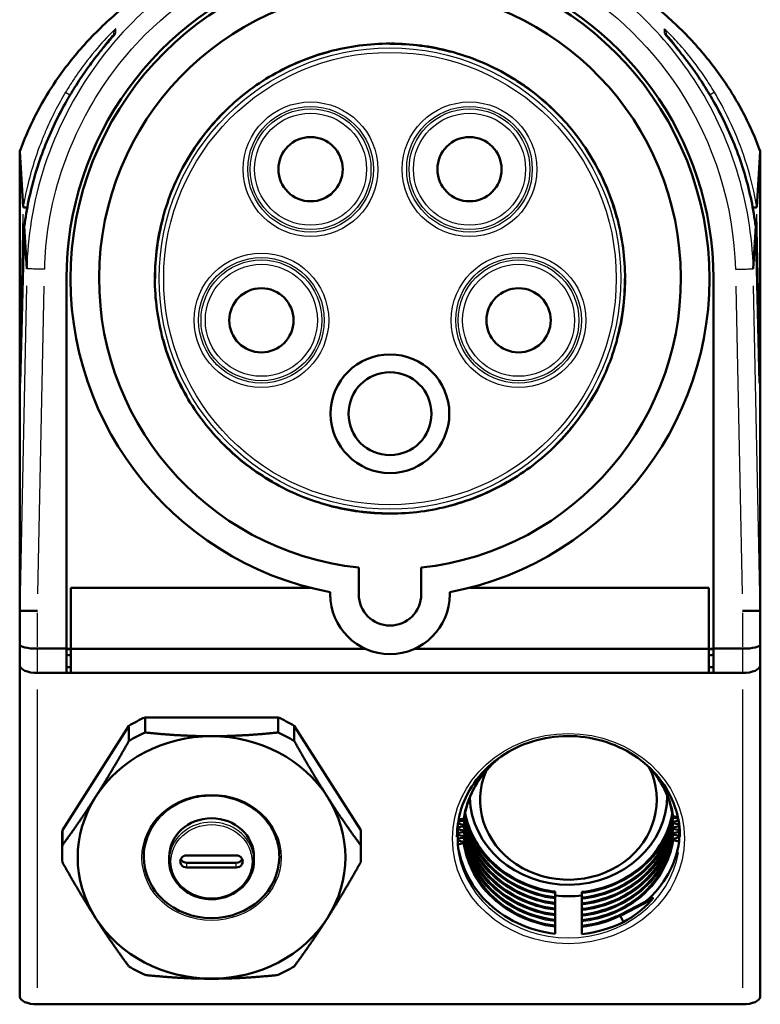
# Model space of a CAD drawing. Units: millimetres. Extents: x 0 to 594, y 0 to 841.
# Drawn here: x 404 to 487, y 108 to 218 of the extents above; entities that cross this region are included whole.
import ezdxf

# ---------------------------------------------------------------- set-up
doc = ezdxf.new("R2010")
doc.units = ezdxf.units.MM
doc.layers.add('Sichtbar (ISO)', color=7, linetype='Continuous', lineweight=50)
doc.layers.add('Sichtbar schmal (ISO)', color=8, linetype='Continuous', lineweight=25, true_color=0x808080)

msp = doc.modelspace()

# ---------------------------------------------------------------- linework, layer by layer
at = {"layer": 'Sichtbar (ISO)'}
for p, q in [((414.48, 216.62), (414.48, 216.52)), ((476.48, 216.52), (476.48, 216.62)), ((445.48, 215.65), (445.48, 215.63)), ((445.57, 215.65), (445.57, 215.63)), ((438.58, 214.71), (438.57, 214.73)), ((438.67, 214.73), (438.66, 214.75)), ((452.21, 214.75), (452.21, 214.78)), ((452.3, 214.73), (452.3, 214.75)), ((432.31, 212.12), (432.32, 212.1)), ((432.39, 212.16), (432.4, 212.15)), ((458.66, 212.12), (458.65, 212.1)), ((458.74, 212.07), (458.72, 212.05)), ((426.8, 207.85), (426.78, 207.87)), ((426.86, 207.92), (426.85, 207.93)), ((464.03, 207.98), (464.05, 208)), ((464.1, 207.92), (464.11, 207.93)), ((404.37, 197.3), (403.99, 203.55)), ((486.97, 203.55), (486.6, 197.3)), ((403.98, 152.05), (403.98, 202.93)), ((422.66, 202.47), (422.68, 202.46)), ((422.71, 202.55), (422.73, 202.54)), ((468.3, 202.47), (468.28, 202.46)), ((468.35, 202.39), (468.33, 202.38)), ((486.98, 202.93), (486.98, 152.05)), ((420.03, 196.02), (420.01, 196.03)), ((420.05, 196.11), (420.03, 196.12)), ((470.89, 196.2), (470.91, 196.21)), ((470.91, 196.11), (470.93, 196.12)), ((404.49, 195.14), (404.05, 177.58)), ((404.78, 190.39), (404.49, 195.14)), ((486.47, 195.14), (486.19, 190.39)), ((486.91, 177.58), (486.47, 195.14)), ((409.23, 147.81), (409.23, 189.3)), ((419.13, 189.39), (419.15, 189.39)), ((419.13, 189.3), (419.15, 189.3)), ((471.83, 189.3), (471.81, 189.3)), ((471.83, 189.21), (471.81, 189.21)), ((481.73, 189.3), (481.73, 147.81)), ((420.05, 182.49), (420.03, 182.48)), ((420.07, 182.4), (420.05, 182.39)), ((470.91, 182.49), (470.93, 182.48)), ((470.94, 182.57), (470.96, 182.57)), ((422.62, 176.2), (422.63, 176.21)), ((422.66, 176.12), (422.68, 176.14)), ((468.25, 176.04), (468.24, 176.06)), ((468.3, 176.12), (468.28, 176.14)), ((426.86, 170.68), (426.85, 170.67)), ((426.93, 170.62), (426.91, 170.6)), ((464.1, 170.68), (464.11, 170.67)), ((464.16, 170.75), (464.18, 170.73)), ((432.23, 166.53), (432.24, 166.54)), ((432.31, 166.48), (432.32, 166.5)), ((458.58, 166.43), (458.57, 166.45)), ((458.66, 166.48), (458.65, 166.5)), ((438.67, 163.87), (438.66, 163.85)), ((438.76, 163.84), (438.75, 163.82)), ((452.3, 163.87), (452.3, 163.85)), ((452.38, 163.89), (452.39, 163.87)), ((445.39, 162.95), (445.39, 162.97)), ((445.48, 162.95), (445.48, 162.97)), ((441.98, 153.9), (441.98, 156.89)), ((448.98, 156.89), (448.98, 153.9)), ((409.73, 154.63), (409.73, 147.8)), ((409.73, 154.63), (436.55, 154.63)), ((454.41, 154.63), (481.23, 154.63)), ((481.23, 147.8), (481.23, 154.63)), ((438.78, 154.13), (438.78, 153.9)), ((452.18, 153.9), (452.18, 154.13)), ((403.98, 152.05), (403.98, 148.25)), ((403.98, 152.05), (405.98, 152.03)), ((486.98, 152.05), (484.98, 152.03)), ((486.98, 148.25), (486.98, 152.05)), ((403.98, 148.25), (403.98, 145.93)), ((486.98, 145.93), (486.98, 148.25)), ((405.98, 147.81), (409.23, 147.81)), ((409.23, 145.09), (409.23, 147.81)), ((409.73, 147.8), (409.23, 147.8)), ((409.73, 147.8), (409.73, 145.08)), ((409.73, 147.8), (442.71, 147.8)), ((448.25, 147.8), (481.23, 147.8)), ((481.23, 147.8), (481.73, 147.8)), ((481.23, 145.08), (481.23, 147.8)), ((481.73, 147.81), (484.98, 147.81)), ((481.73, 147.81), (481.73, 145.09)), ((403.98, 145.93), (403.98, 108.78)), ((486.98, 108.78), (486.98, 145.93)), ((405.98, 145.09), (484.98, 145.09)), ((409.23, 145.09), (405.98, 145.09)), ((409.73, 145.08), (481.23, 145.08)), ((484.98, 145.09), (481.73, 145.09)), ((416.22, 139.16), (408.76, 127.46)), ((416.22, 139.16), (416.22, 137.47)), ((418.03, 140.1), (418.03, 138.41)), ((432.94, 140.1), (418.03, 140.1)), ((432.94, 140.1), (432.94, 138.41)), ((442.2, 127.46), (434.74, 139.16)), ((434.74, 139.16), (434.74, 137.47)), ((453.07, 127.75), (453.07, 128.07)), ((408.76, 127.46), (408.76, 125.77)), ((442.2, 127.46), (442.2, 125.77)), ((453.07, 127.12), (453.07, 127.58)), ((477.89, 127.46), (477.89, 127.92)), ((477.89, 126.83), (477.89, 127.29)), ((408.73, 126.51), (408.73, 124.82)), ((442.23, 126.51), (442.23, 124.82)), ((453.07, 126.49), (453.07, 126.94)), ((453.07, 125.85), (453.07, 126.31)), ((477.89, 126.19), (477.89, 126.65)), ((420.73, 124.48), (420.73, 124.04)), ((422.73, 124.63), (428.23, 124.63)), ((422.73, 123.8), (428.23, 123.8)), ((430.23, 124.48), (430.23, 124.04)), ((428.23, 123.27), (422.73, 123.27)), ((463.98, 120.37), (463.98, 120.56)), ((463.98, 119.92), (463.98, 120.37)), ((466.98, 120.53), (466.98, 120.35)), ((466.98, 120.35), (466.98, 119.9)), ((463.98, 119.74), (463.98, 119.92)), ((463.98, 119.29), (463.98, 119.74)), ((463.98, 119.1), (463.98, 119.29)), ((466.98, 119.9), (466.98, 119.71)), ((466.98, 119.71), (466.98, 119.26)), ((466.98, 119.26), (466.98, 119.08)), ((471.28, 117.98), (474.93, 119.85)), ((463.98, 118.65), (463.98, 119.1)), ((463.98, 118.47), (463.98, 118.65)), ((463.98, 118.02), (463.98, 118.47)), ((466.98, 119.08), (466.98, 118.63)), ((466.98, 118.63), (466.98, 118.45)), ((466.98, 118.45), (466.98, 117.99)), ((463.98, 117.84), (463.98, 118.02)), ((463.98, 117.39), (463.98, 117.84)), ((463.98, 117.2), (463.98, 117.39)), ((463.98, 116.75), (463.98, 117.2)), ((466.98, 117.99), (466.98, 117.81)), ((466.98, 117.81), (466.98, 117.36)), ((466.98, 117.36), (466.98, 117.18)), ((466.98, 117.18), (466.98, 116.73)), ((471.32, 117.81), (471.64, 117.15)), ((463.98, 116.57), (463.98, 116.75)), ((463.98, 115.83), (463.98, 116.57)), ((466.98, 116.73), (466.98, 116.54)), ((466.98, 116.54), (466.98, 115.81)), ((484.98, 107.93), (405.98, 107.93))]:
    msp.add_line(p, q, dxfattribs=at)
for centre, radius in [((436.58, 201.56), 3.6), ((454.39, 201.56), 3.6), ((431.07, 184.62), 3.6), ((459.89, 184.62), 3.6), ((445.48, 174.15), 6.65), ((445.48, 174.15), 4.65)]:
    msp.add_circle(centre, radius, dxfattribs=at)
for centre, radius, start, end in [((445.48, 189.3), 35.8, 280.7866, 259.2134), ((445.48, 189.3), 36.25, 108.08, 180), ((445.48, 189.3), 36.25, 0, 71.92), ((445.48, 189.3), 32.6, 276.1633, 263.8367), ((445.48, 189.3), 26.35, 90, 105), ((445.48, 189.3), 26.33, 75, 90), ((445.48, 189.3), 26.35, 75.2, 89.8), ((445.48, 189.3), 26.33, 105, 120), ((445.48, 189.3), 26.35, 105.2, 119.8), ((445.48, 189.3), 26.35, 60, 75), ((445.48, 189.3), 26.35, 120, 135), ((445.48, 189.3), 26.33, 45, 60), ((445.48, 189.3), 26.35, 45.2, 59.8), ((445.48, 189.3), 26.33, 135, 150), ((445.48, 189.3), 26.35, 135.2, 149.8), ((445.48, 189.3), 26.35, 30, 45), ((445.48, 189.3), 26.35, 150, 165), ((445.48, 189.3), 26.33, 15, 30), ((445.48, 189.3), 26.35, 15.2, 29.8), ((445.48, 189.3), 26.35, 165.2, 179.8), ((445.48, 189.3), 26.33, 165, 180), ((445.48, 189.3), 26.35, 0, 15), ((445.48, 189.3), 26.35, 180, 195), ((445.48, 189.3), 26.33, 345, 0), ((445.48, 189.3), 26.35, 345.2, 359.8), ((445.48, 189.3), 26.33, 195, 210), ((445.48, 189.3), 26.35, 195.2, 209.8), ((445.48, 189.3), 26.35, 330, 345), ((445.48, 189.3), 26.35, 210, 225), ((445.48, 189.3), 26.33, 315, 330), ((445.48, 189.3), 26.35, 315.2, 329.8), ((445.48, 189.3), 26.33, 225, 240), ((445.48, 189.3), 26.35, 225.2, 239.8), ((445.48, 189.3), 26.35, 300, 315), ((445.48, 189.3), 26.35, 240, 255), ((445.48, 189.3), 26.33, 285, 300), ((445.48, 189.3), 26.35, 285.2, 299.8), ((445.48, 189.3), 26.33, 255, 270), ((445.48, 189.3), 26.35, 255.2, 269.8), ((445.48, 189.3), 26.35, 270, 285), ((445.48, 153.9), 6.7, 180, 0), ((445.48, 153.9), 3.5, 180, 0)]:
    msp.add_arc(centre, radius, start, end, dxfattribs=at)
for centre, major_axis, ratio, start_param, end_param in [((405.98, 282.22), (-2, -79.29), 0.000269, 6.157579, 6.272532), ((484.98, 282.22), (2, -79.29), 0.000269, 0.010653, 0.125606), ((405.05, 182.04), (-1, 0.01), 0.63707, 5.793017, 6.266927), ((485.91, 182.04), (1, 0.01), 0.63707, 0.016258, 0.490168), ((405.05, 177.55), (-0.02, -1.33), 0.752458, 4.695632, 4.706289), ((485.91, 177.55), (-0.02, 1.33), 0.752458, 4.718489, 4.729146), ((405.98, 248.58), (-2, -96.53), 0.0002, 6.273528, 6.283187), ((484.98, 248.58), (2, -96.53), 0.0002, 6.283183, 6.292842), ((405.98, 148.25), (-2, 0), 0.221695, 0, 1.570796), ((484.98, 148.25), (2, 0), 0.221695, 4.712389, 6.283185), ((409.98, 148.98), (-4.5, 0), 0.422618, 1.403348, 1.515212), ((480.98, 148.98), (-4.5, 0), 0.422618, 1.626381, 1.738244), ((405.98, 145.93), (-2, 0), 0.422618, 0, 1.570796), ((405.98, 145.93), (-2, 0), 0.422618, 0, 1.570796), ((409.98, 147.62), (-4.5, 0), 0.422618, 1.403348, 1.515212), ((480.98, 147.62), (-4.5, 0), 0.422618, 1.626381, 1.738244), ((484.98, 145.93), (2, 0), 0.422618, 4.712389, 6.283185), ((484.98, 145.93), (2, 0), 0.422618, 4.712389, 6.283185), ((425.48, 126.51), (-16.75, 0), 0.906308, 5.173582, 5.298394), ((425.48, 126.51), (-16.75, 0), 0.906308, 4.126384, 4.251196), ((425.48, 124.82), (16.75, 0), 0.906308, 2.031989, 2.156801), ((425.48, 124.82), (16.75, 0), 0.906308, 0.984791, 1.109604), ((425.48, 124.4), (-15, 0), 0.906308, 4.712389, 5.759587), ((425.48, 124.4), (-15, 0), 0.906308, 3.665191, 4.712389), ((465.48, 130.87), (9.9, 0), 0.906308, 2.771593, 6.697542), ((425.48, 124.4), (-15, 0), 0.906308, 5.759587, 6.806784), ((425.48, 124.4), (15, 0), 0.906308, 5.759587, 6.806784), ((465.48, 131.37), (11.07, 0), 0.906308, 3.168333, 6.280122), ((425.48, 124.48), (-4.75, 0), 0.906308, 3.141593, 6.283185), ((425.48, 126.51), (-16.75, 0), 0.906308, 6.220779, 6.283185), ((425.48, 126.51), (16.75, 0), 0.906308, 0, 0.062406), ((425.48, 124.82), (-16.75, 0), 0.906308, 6.220779, 6.345591), ((425.48, 124.82), (16.75, 0), 0.906308, 6.220779, 6.345591), ((425.48, 124.48), (7.6, 0), 0.906308, 3.141593, 6.283185), ((422.73, 123.95), (-0.75, 0), 0.906308, 4.712389, 7.853982), ((422.73, 124.48), (0.75, 0), 0.906308, 3.540693, 4.712389), ((428.23, 123.95), (0.75, 0), 0.906308, 4.712389, 7.853982), ((428.23, 124.48), (0.75, 0), 0.906308, 4.712389, 5.884085), ((465.48, 131.37), (-12.5, 0), 0.906308, 1.450506, 1.691086), ((465.48, 130.06), (5.14, -13.36), 0.85257, 0.090756, 0.411361), ((425.48, 124.4), (15, 0), 0.906308, 3.665191, 4.712389), ((425.48, 124.4), (15, 0), 0.906308, 4.712389, 5.759587), ((471.37, 117.81), (-0.091, 0.178), 0.208107, 0, 0.385542), ((471.37, 117.81), (-0.091, 0.178), 0.208107, 0.385542, 1.43274), ((425.48, 124.82), (-16.75, 0), 0.906308, 0.984791, 1.109604), ((425.48, 124.82), (-16.75, 0), 0.906308, 2.031989, 2.156801), ((405.98, 108.78), (-2, 0), 0.422618, 0, 1.570796), ((484.98, 108.78), (2, 0), 0.422618, 4.712389, 6.283185)]:
    msp.add_ellipse(centre, major_axis=major_axis, ratio=ratio, start_param=start_param, end_param=end_param, dxfattribs=at)
for points, knots in [([(404, 203.57), (404.57, 205.14), (405.25, 206.68), (406.85, 209.67), (407.77, 211.12), (409.8, 213.89), (410.91, 215.21), (413.32, 217.72), (414.62, 218.9), (417.39, 221.12), (418.85, 222.15), (420.38, 223.09)], [-10.44376, -10.44376, -10.44376, -10.44376, -9.908989, -9.908989, -9.374217, -9.374217, -8.839445, -8.839445, -8.304673, -8.304673, -7.769902, -7.769902, -7.769902, -7.769902]), ([(470.58, 223.09), (472.12, 222.15), (473.58, 221.11), (476.36, 218.89), (477.66, 217.71), (480.06, 215.2), (481.17, 213.88), (483.2, 211.11), (484.11, 209.66), (485.71, 206.68), (486.4, 205.14), (486.96, 203.57)], [-2.668897, -2.668897, -2.668897, -2.668897, -2.134636, -2.134636, -1.600375, -1.600375, -1.066114, -1.066114, -0.531853, -0.531853, 0.002407, 0.002407, 0.002407, 0.002407]), ([(414.65, 216.72), (414.65, 216.72), (414.65, 216.72), (414.65, 216.72), (414.63, 216.7), (414.56, 216.61), (414.49, 216.53), (414.29, 216.29), (414.15, 216.13), (413.81, 215.73), (413.61, 215.49), (413.14, 214.92), (412.87, 214.58), (412.2, 213.72), (411.81, 213.2), (410.99, 212.03), (410.55, 211.37), (409.77, 210.13), (409.43, 209.56), (409.11, 208.98)], [0.060061, 0.060061, 0.060061, 0.060061, 0.064198, 0.064198, 0.111254, 0.111254, 0.195241, 0.195241, 0.292018, 0.292018, 0.398582, 0.398582, 0.531093, 0.531093, 0.719425, 0.719425, 0.951393, 0.951393, 1.159839, 1.159839, 1.159839, 1.159839]), ([(481.85, 208.98), (481.49, 209.62), (481.1, 210.27), (480.28, 211.58), (479.84, 212.23), (479.15, 213.19), (478.91, 213.51), (478.45, 214.12), (478.22, 214.41), (477.67, 215.1), (477.35, 215.5), (476.88, 216.05), (476.72, 216.24), (476.48, 216.52), (476.39, 216.62), (476.33, 216.7), (476.31, 216.72), (476.31, 216.72), (476.31, 216.72), (476.31, 216.72)], [0, 0, 0, 0, 0.231979, 0.231979, 0.463958, 0.463958, 0.579948, 0.579948, 0.687335, 0.687335, 0.848377, 0.848377, 0.957992, 0.957992, 1.055154, 1.055154, 1.095613, 1.095613, 1.099565, 1.099565, 1.099565, 1.099565]), ([(409.11, 208.98), (408.63, 208.12), (408.18, 207.25), (407.35, 205.47), (406.97, 204.56), (406.27, 202.73), (405.96, 201.8), (405.42, 199.92), (405.18, 198.98), (404.78, 197.07), (404.62, 196.12), (404.5, 195.16)], [0, 0, 0, 0, 0.310308, 0.310308, 0.620616, 0.620616, 0.930925, 0.930925, 1.241233, 1.241233, 1.551541, 1.551541, 1.551541, 1.551541]), ([(486.47, 195.16), (486.34, 196.12), (486.18, 197.07), (485.78, 198.98), (485.55, 199.92), (485, 201.8), (484.69, 202.73), (484, 204.56), (483.61, 205.47), (482.78, 207.25), (482.33, 208.12), (481.85, 208.98)], [0.000496, 0.000496, 0.000496, 0.000496, 0.310804, 0.310804, 0.621113, 0.621113, 0.931421, 0.931421, 1.241729, 1.241729, 1.552037, 1.552037, 1.552037, 1.552037]), ([(404.83, 197.25), (404.77, 197.26), (404.72, 197.26), (404.58, 197.27), (404.5, 197.28), (404.4, 197.29), (404.37, 197.29), (404.37, 197.29)], [-0.0979021, -0.0979021, -0.0979021, -0.0979021, -0.07799673, -0.07799673, -0.03896882, -0.03896882, 0, 0, 0, 0]), ([(486.6, 197.29), (486.59, 197.29), (486.56, 197.29), (486.46, 197.28), (486.38, 197.27), (486.24, 197.26), (486.19, 197.26), (486.14, 197.25)], [-0.15459578, -0.15459578, -0.15459578, -0.15459578, -0.11562259, -0.11562259, -0.0765903, -0.0765903, -0.0566827, -0.0566827, -0.0566827, -0.0566827]), ([(452.98, 126.72), (452.98, 127.93), (453.2, 129.14), (454.04, 131.43), (454.67, 132.52), (456.28, 134.45), (457.25, 135.3), (459.44, 136.67), (460.66, 137.2), (463.21, 137.88), (464.55, 138.04), (467.2, 137.96), (468.53, 137.73), (471.02, 136.9), (472.2, 136.31), (474.28, 134.82), (475.19, 133.92), (476.66, 131.92), (477.21, 130.81), (477.84, 128.69), (477.98, 127.71), (477.98, 126.72)], [0, 0, 0, 0, 0.322864, 0.322864, 0.644903, 0.644903, 0.965238, 0.965238, 1.284139, 1.284139, 1.602263, 1.602263, 1.920184, 1.920184, 2.238411, 2.238411, 2.55754, 2.55754, 2.878203, 2.878203, 3.141593, 3.141593, 3.141593, 3.141593]), ([(458.06, 135.8), (457.79, 135.59), (457.52, 135.38), (456.38, 134.35), (455.61, 133.41), (454.46, 131.39), (454.06, 130.28), (453.85, 129.04), (453.83, 128.93), (453.81, 128.82)], [0.6501264, 0.6501264, 0.6501264, 0.6501264, 0.7555246, 0.7555246, 1.1303617, 1.1303617, 1.5056855, 1.5056855, 1.5421382, 1.5421382, 1.5421382, 1.5421382]), ([(477.15, 129.11), (476.99, 130.24), (476.61, 131.37), (475.63, 133.16), (475.11, 133.88), (474.49, 134.54)], [0, 0, 0, 0, 0.3831569, 0.3831569, 0.6690173, 0.6690173, 0.6690173, 0.6690173]), ([(417.88, 124.48), (417.88, 125.22), (418.01, 125.95), (418.53, 127.35), (418.91, 128), (419.88, 129.18), (420.47, 129.7), (421.8, 130.54), (422.54, 130.86), (424.09, 131.27), (424.91, 131.37), (426.52, 131.32), (427.33, 131.18), (428.85, 130.68), (429.56, 130.32), (430.83, 129.41), (431.39, 128.87), (432.28, 127.64), (432.61, 126.97), (432.99, 125.68), (433.08, 125.08), (433.08, 124.48)], [3.141593, 3.141593, 3.141593, 3.141593, 3.463459, 3.463459, 3.784794, 3.784794, 4.105021, 4.105021, 4.424307, 4.424307, 4.743077, 4.743077, 5.061711, 5.061711, 5.380548, 5.380548, 5.69998, 5.69998, 6.02042, 6.02042, 6.283185, 6.283185, 6.283185, 6.283185]), ([(453.9, 129.36), (454.1, 128.38), (454.44, 127.43), (455.46, 125.52), (456.2, 124.56), (457.95, 122.92), (458.98, 122.22), (461.2, 121.16), (462.42, 120.79), (463.76, 120.58), (463.87, 120.57), (463.98, 120.56)], [0.059146, 0.059146, 0.059146, 0.059146, 0.382864, 0.382864, 0.758596, 0.758596, 1.133966, 1.133966, 1.508815, 1.508815, 1.542099, 1.542099, 1.542099, 1.542099]), ([(466.98, 120.53), (468.24, 120.67), (469.49, 120.99), (471.75, 121.97), (472.8, 122.62), (474.59, 124.18), (475.35, 125.1), (476.5, 127.08), (476.9, 128.17), (477.1, 129.3), (477.11, 129.33), (477.11, 129.35)], [0, 0, 0, 0, 0.381193, 0.381193, 0.755564, 0.755564, 1.130475, 1.130475, 1.505948, 1.505948, 1.514947, 1.514947, 1.514947, 1.514947]), ([(453.09, 128.21), (453.19, 128.18), (453.29, 128.16), (453.5, 128.11), (453.61, 128.08), (453.71, 128.06)], [-0.07187823, -0.07187823, -0.07187823, -0.07187823, -0.0370242, -0.0370242, 0, 0, 0, 0]), ([(453.71, 128.54), (453.61, 128.52), (453.5, 128.49), (453.3, 128.44), (453.21, 128.42), (453.12, 128.4)], [-0.07388086, -0.07388086, -0.07388086, -0.07388086, -0.03693608, -0.03693608, -0.00564557, -0.00564557, -0.00564557, -0.00564557]), ([(453.16, 128.62), (453.24, 128.64), (453.31, 128.66), (453.5, 128.7), (453.61, 128.73), (453.71, 128.75)], [-0.06392548, -0.06392548, -0.06392548, -0.06392548, -0.03702411, -0.03702411, 0, 0, 0, 0]), ([(453.71, 128.75), (453.73, 128.76), (453.74, 128.76), (453.77, 128.77), (453.78, 128.78), (453.8, 128.79), (453.81, 128.81), (453.81, 128.82), (453.81, 128.82), (453.81, 128.82)], [-0.04211112, -0.04211112, -0.04211112, -0.04211112, -0.03663126, -0.03663126, -0.03116251, -0.03116251, -0.02339282, -0.02339282, -0.02222961, -0.02222961, -0.02222961, -0.02222961]), ([(453.71, 128.69), (453.73, 128.69), (453.74, 128.68), (453.77, 128.67), (453.78, 128.66), (453.8, 128.65), (453.81, 128.64), (453.82, 128.62), (453.81, 128.6), (453.8, 128.58), (453.79, 128.57), (453.76, 128.56), (453.74, 128.55), (453.71, 128.54)], [-0.04211112, -0.04211112, -0.04211112, -0.04211112, -0.03663126, -0.03663126, -0.03116251, -0.03116251, -0.02339281, -0.02339281, -0.0156423, -0.0156423, -0.00785599, -0.00785599, 0, 0, 0, 0]), ([(453.81, 128.62), (453.98, 127.47), (454.35, 126.32), (455.46, 124.25), (456.2, 123.29), (457.95, 121.65), (458.98, 120.95), (461.2, 119.89), (462.42, 119.52), (463.76, 119.32), (463.87, 119.3), (463.98, 119.29)], [0, 0, 0, 0, 0.382864, 0.382864, 0.758596, 0.758596, 1.133966, 1.133966, 1.508815, 1.508815, 1.542099, 1.542099, 1.542099, 1.542099]), ([(453.85, 129.04), (454.02, 127.96), (454.39, 126.89), (455.46, 124.88), (456.2, 123.92), (457.95, 122.28), (458.98, 121.58), (461.2, 120.53), (462.42, 120.15), (463.76, 119.95), (463.87, 119.94), (463.98, 119.92)], [0.024042, 0.024042, 0.024042, 0.024042, 0.382864, 0.382864, 0.758596, 0.758596, 1.133966, 1.133966, 1.508815, 1.508815, 1.542099, 1.542099, 1.542099, 1.542099]), ([(466.98, 119.9), (468.24, 120.03), (469.49, 120.36), (471.75, 121.33), (472.8, 121.99), (474.59, 123.54), (475.35, 124.46), (476.5, 126.45), (476.9, 127.54), (477.12, 128.75), (477.13, 128.86), (477.15, 128.96)], [0, 0, 0, 0, 0.381193, 0.381193, 0.755564, 0.755564, 1.130475, 1.130475, 1.505948, 1.505948, 1.542455, 1.542455, 1.542455, 1.542455]), ([(466.98, 119.26), (468.24, 119.4), (469.49, 119.73), (471.75, 120.7), (472.8, 121.36), (474.59, 122.91), (475.35, 123.83), (476.5, 125.81), (476.9, 126.9), (477.12, 128.12), (477.13, 128.22), (477.15, 128.33)], [0, 0, 0, 0, 0.381193, 0.381193, 0.755564, 0.755564, 1.130475, 1.130475, 1.505948, 1.505948, 1.542455, 1.542455, 1.542455, 1.542455]), ([(477.15, 129.11), (477.15, 129.11), (477.15, 129.1), (477.16, 129.08), (477.17, 129.07), (477.21, 129.06), (477.23, 129.05), (477.25, 129.04)], [-0.01984368, -0.01984368, -0.01984368, -0.01984368, -0.0156423, -0.0156423, -0.00785599, -0.00785599, 0, 0, 0, 0]), ([(477.25, 128.89), (477.23, 128.89), (477.22, 128.89), (477.19, 128.91), (477.18, 128.91), (477.16, 128.93), (477.15, 128.94), (477.15, 128.96), (477.15, 128.97), (477.16, 128.99), (477.17, 129), (477.21, 129.02), (477.23, 129.03), (477.25, 129.03)], [-0.04211112, -0.04211112, -0.04211112, -0.04211112, -0.03663126, -0.03663126, -0.03116251, -0.03116251, -0.02339281, -0.02339281, -0.0156423, -0.0156423, -0.00785599, -0.00785599, 0, 0, 0, 0]), ([(477.25, 128.25), (477.23, 128.26), (477.22, 128.26), (477.19, 128.27), (477.18, 128.28), (477.16, 128.29), (477.15, 128.3), (477.15, 128.33), (477.15, 128.34), (477.16, 128.36), (477.17, 128.37), (477.21, 128.39), (477.23, 128.39), (477.25, 128.4)], [-0.04211112, -0.04211112, -0.04211112, -0.04211112, -0.03663126, -0.03663126, -0.03116251, -0.03116251, -0.02339281, -0.02339281, -0.0156423, -0.0156423, -0.00785599, -0.00785599, 0, 0, 0, 0]), ([(477.25, 129.04), (477.36, 129.02), (477.46, 128.99), (477.63, 128.95), (477.68, 128.94), (477.74, 128.93)], [-0.07388086, -0.07388086, -0.07388086, -0.07388086, -0.03693608, -0.03693608, -0.01734787, -0.01734787, -0.01734787, -0.01734787]), ([(477.78, 128.76), (477.71, 128.77), (477.64, 128.79), (477.46, 128.83), (477.36, 128.86), (477.25, 128.89)], [-0.0607461, -0.0607461, -0.0607461, -0.0607461, -0.0370242, -0.0370242, 0, 0, 0, 0]), ([(477.25, 128.4), (477.36, 128.42), (477.46, 128.45), (477.65, 128.5), (477.74, 128.52), (477.82, 128.54)], [-0.07388086, -0.07388086, -0.07388086, -0.07388086, -0.03693608, -0.03693608, -0.00835028, -0.00835028, -0.00835028, -0.00835028]), ([(477.89, 128.1), (477.78, 128.12), (477.68, 128.15), (477.46, 128.2), (477.36, 128.23), (477.25, 128.25)], [-0.07368886, -0.07368886, -0.07368886, -0.07368886, -0.0370242, -0.0370242, 0, 0, 0, 0]), ([(453.71, 127.91), (453.61, 127.88), (453.5, 127.86), (453.29, 127.81), (453.18, 127.78), (453.07, 127.75)], [-0.07388086, -0.07388086, -0.07388086, -0.07388086, -0.03693608, -0.03693608, 0, 0, 0, 0]), ([(453.07, 127.58), (453.18, 127.55), (453.29, 127.53), (453.5, 127.47), (453.61, 127.45), (453.71, 127.42)], [-0.07403585, -0.07403585, -0.07403585, -0.07403585, -0.0370242, -0.0370242, 0, 0, 0, 0]), ([(453.71, 127.28), (453.61, 127.25), (453.5, 127.22), (453.29, 127.17), (453.18, 127.15), (453.07, 127.12)], [-0.07388086, -0.07388086, -0.07388086, -0.07388086, -0.03693608, -0.03693608, 0, 0, 0, 0]), ([(453.71, 128.06), (453.73, 128.05), (453.74, 128.05), (453.77, 128.04), (453.78, 128.03), (453.8, 128.01), (453.81, 128), (453.82, 127.98), (453.81, 127.97), (453.8, 127.95), (453.79, 127.94), (453.76, 127.92), (453.74, 127.92), (453.71, 127.91)], [-0.04211112, -0.04211112, -0.04211112, -0.04211112, -0.03663126, -0.03663126, -0.03116251, -0.03116251, -0.02339281, -0.02339281, -0.0156423, -0.0156423, -0.00785599, -0.00785599, 0, 0, 0, 0]), ([(453.71, 127.42), (453.73, 127.42), (453.74, 127.41), (453.77, 127.4), (453.78, 127.4), (453.8, 127.38), (453.81, 127.37), (453.82, 127.35), (453.81, 127.34), (453.8, 127.32), (453.79, 127.31), (453.76, 127.29), (453.74, 127.28), (453.71, 127.28)], [-0.04211112, -0.04211112, -0.04211112, -0.04211112, -0.03663126, -0.03663126, -0.03116251, -0.03116251, -0.02339281, -0.02339281, -0.0156423, -0.0156423, -0.00785599, -0.00785599, 0, 0, 0, 0]), ([(453.81, 127.99), (453.98, 126.83), (454.35, 125.69), (455.46, 123.61), (456.2, 122.66), (457.95, 121.02), (458.98, 120.32), (461.2, 119.26), (462.42, 118.89), (463.76, 118.68), (463.87, 118.67), (463.98, 118.65)], [0, 0, 0, 0, 0.382864, 0.382864, 0.758596, 0.758596, 1.133966, 1.133966, 1.508815, 1.508815, 1.542099, 1.542099, 1.542099, 1.542099]), ([(453.81, 127.35), (453.98, 126.2), (454.35, 125.06), (455.46, 122.98), (456.2, 122.02), (457.95, 120.38), (458.98, 119.68), (461.2, 118.62), (462.42, 118.25), (463.76, 118.05), (463.87, 118.03), (463.98, 118.02)], [0, 0, 0, 0, 0.382864, 0.382864, 0.758596, 0.758596, 1.133966, 1.133966, 1.508815, 1.508815, 1.542099, 1.542099, 1.542099, 1.542099]), ([(466.98, 118.63), (468.24, 118.76), (469.49, 119.09), (471.75, 120.07), (472.8, 120.72), (474.59, 122.28), (475.35, 123.2), (476.5, 125.18), (476.9, 126.27), (477.12, 127.48), (477.13, 127.59), (477.15, 127.7)], [0, 0, 0, 0, 0.381193, 0.381193, 0.755564, 0.755564, 1.130475, 1.130475, 1.505948, 1.505948, 1.542455, 1.542455, 1.542455, 1.542455]), ([(466.98, 117.99), (468.24, 118.13), (469.49, 118.46), (471.75, 119.43), (472.8, 120.09), (474.59, 121.64), (475.35, 122.56), (476.5, 124.55), (476.9, 125.63), (477.12, 126.85), (477.13, 126.95), (477.15, 127.06)], [0, 0, 0, 0, 0.381193, 0.381193, 0.755564, 0.755564, 1.130475, 1.130475, 1.505948, 1.505948, 1.542455, 1.542455, 1.542455, 1.542455]), ([(477.25, 127.62), (477.23, 127.62), (477.22, 127.63), (477.19, 127.64), (477.18, 127.64), (477.16, 127.66), (477.15, 127.67), (477.15, 127.69), (477.15, 127.7), (477.16, 127.72), (477.17, 127.73), (477.21, 127.75), (477.23, 127.76), (477.25, 127.76)], [-0.04211112, -0.04211112, -0.04211112, -0.04211112, -0.03663126, -0.03663126, -0.03116251, -0.03116251, -0.02339281, -0.02339281, -0.0156423, -0.0156423, -0.00785599, -0.00785599, 0, 0, 0, 0]), ([(477.25, 126.98), (477.23, 126.99), (477.22, 126.99), (477.19, 127), (477.18, 127.01), (477.16, 127.03), (477.15, 127.04), (477.15, 127.06), (477.15, 127.07), (477.16, 127.09), (477.17, 127.1), (477.21, 127.12), (477.23, 127.13), (477.25, 127.13)], [-0.04211112, -0.04211112, -0.04211112, -0.04211112, -0.03663126, -0.03663126, -0.03116251, -0.03116251, -0.02339281, -0.02339281, -0.0156423, -0.0156423, -0.00785599, -0.00785599, 0, 0, 0, 0]), ([(477.25, 127.76), (477.36, 127.79), (477.46, 127.82), (477.68, 127.87), (477.78, 127.89), (477.89, 127.92)], [-0.07388086, -0.07388086, -0.07388086, -0.07388086, -0.03693608, -0.03693608, 0, 0, 0, 0]), ([(477.89, 127.46), (477.78, 127.49), (477.68, 127.51), (477.46, 127.57), (477.36, 127.59), (477.25, 127.62)], [-0.07403585, -0.07403585, -0.07403585, -0.07403585, -0.0370242, -0.0370242, 0, 0, 0, 0]), ([(477.25, 127.13), (477.36, 127.16), (477.46, 127.18), (477.68, 127.23), (477.78, 127.26), (477.89, 127.29)], [-0.07388086, -0.07388086, -0.07388086, -0.07388086, -0.03693608, -0.03693608, 0, 0, 0, 0]), ([(477.89, 126.83), (477.78, 126.85), (477.68, 126.88), (477.46, 126.93), (477.36, 126.96), (477.25, 126.98)], [-0.07403585, -0.07403585, -0.07403585, -0.07403585, -0.0370242, -0.0370242, 0, 0, 0, 0]), ([(453.07, 126.94), (453.18, 126.92), (453.29, 126.89), (453.5, 126.84), (453.61, 126.81), (453.71, 126.79)], [-0.07403585, -0.07403585, -0.07403585, -0.07403585, -0.0370242, -0.0370242, 0, 0, 0, 0]), ([(453.71, 126.64), (453.61, 126.62), (453.5, 126.59), (453.29, 126.54), (453.18, 126.51), (453.07, 126.49)], [-0.07388086, -0.07388086, -0.07388086, -0.07388086, -0.03693608, -0.03693608, 0, 0, 0, 0]), ([(453.07, 126.31), (453.18, 126.28), (453.29, 126.26), (453.5, 126.21), (453.61, 126.18), (453.71, 126.15)], [-0.07403585, -0.07403585, -0.07403585, -0.07403585, -0.03702411, -0.03702411, 0, 0, 0, 0]), ([(453.71, 126.01), (453.61, 125.98), (453.5, 125.96), (453.29, 125.9), (453.18, 125.88), (453.07, 125.85)], [-0.07388086, -0.07388086, -0.07388086, -0.07388086, -0.03693601, -0.03693601, 0, 0, 0, 0]), ([(463.98, 115.83), (461.02, 116.18), (458.21, 117.52), (456.21, 119.55), (454.49, 121.29), (453.38, 123.53), (453.07, 125.85)], [0.635162, 0.635162, 0.635162, 0.635162, 1.350338, 1.350338, 1.350338, 1.965379, 1.965379, 1.965379, 1.965379]), ([(453.71, 126.79), (453.73, 126.78), (453.74, 126.78), (453.77, 126.77), (453.78, 126.76), (453.8, 126.75), (453.81, 126.74), (453.82, 126.71), (453.81, 126.7), (453.8, 126.68), (453.79, 126.67), (453.76, 126.65), (453.74, 126.65), (453.71, 126.64)], [-0.04211112, -0.04211112, -0.04211112, -0.04211112, -0.03663126, -0.03663126, -0.03116251, -0.03116251, -0.02339281, -0.02339281, -0.0156423, -0.0156423, -0.00785599, -0.00785599, 0, 0, 0, 0]), ([(453.71, 126.15), (453.73, 126.15), (453.74, 126.15), (453.77, 126.13), (453.78, 126.13), (453.8, 126.11), (453.81, 126.1), (453.82, 126.08), (453.81, 126.07), (453.8, 126.05), (453.79, 126.04), (453.76, 126.02), (453.74, 126.01), (453.71, 126.01)], [-0.04211112, -0.04211112, -0.04211112, -0.04211112, -0.03663126, -0.03663126, -0.03116251, -0.03116251, -0.02339282, -0.02339282, -0.0156423, -0.0156423, -0.00785599, -0.00785599, 0, 0, 0, 0]), ([(453.81, 126.72), (453.98, 125.57), (454.35, 124.42), (455.46, 122.35), (456.2, 121.39), (457.95, 119.75), (458.98, 119.05), (461.2, 117.99), (462.42, 117.62), (463.76, 117.42), (463.87, 117.4), (463.98, 117.39)], [0, 0, 0, 0, 0.382864, 0.382864, 0.758596, 0.758596, 1.133966, 1.133966, 1.508815, 1.508815, 1.542099, 1.542099, 1.542099, 1.542099]), ([(453.81, 126.09), (453.98, 124.93), (454.35, 123.79), (455.46, 121.71), (456.2, 120.75), (457.95, 119.11), (458.98, 118.41), (461.2, 117.36), (462.42, 116.98), (463.76, 116.78), (463.87, 116.77), (463.98, 116.75)], [0, 0, 0, 0, 0.382864, 0.382864, 0.758596, 0.758596, 1.133966, 1.133966, 1.508815, 1.508815, 1.542099, 1.542099, 1.542099, 1.542099]), ([(466.98, 117.36), (468.24, 117.5), (469.49, 117.82), (471.75, 118.8), (472.8, 119.45), (474.59, 121.01), (475.35, 121.93), (476.5, 123.91), (476.9, 125), (477.12, 126.21), (477.13, 126.32), (477.15, 126.43)], [0, 0, 0, 0, 0.381193, 0.381193, 0.755564, 0.755564, 1.130475, 1.130475, 1.505948, 1.505948, 1.542455, 1.542455, 1.542455, 1.542455]), ([(477.25, 126.35), (477.23, 126.35), (477.22, 126.36), (477.19, 126.37), (477.18, 126.38), (477.16, 126.39), (477.15, 126.4), (477.15, 126.42), (477.15, 126.44), (477.16, 126.46), (477.17, 126.47), (477.21, 126.48), (477.23, 126.49), (477.25, 126.5)], [-0.04211112, -0.04211112, -0.04211112, -0.04211112, -0.03663126, -0.03663126, -0.03116251, -0.03116251, -0.02339281, -0.02339281, -0.0156423, -0.0156423, -0.00785599, -0.00785599, 0, 0, 0, 0]), ([(477.25, 126.5), (477.36, 126.52), (477.46, 126.55), (477.68, 126.6), (477.78, 126.63), (477.89, 126.65)], [-0.07388086, -0.07388086, -0.07388086, -0.07388086, -0.03693608, -0.03693608, 0, 0, 0, 0]), ([(477.89, 126.19), (477.78, 126.22), (477.68, 126.25), (477.46, 126.3), (477.36, 126.32), (477.25, 126.35)], [-0.07403585, -0.07403585, -0.07403585, -0.07403585, -0.0370242, -0.0370242, 0, 0, 0, 0]), ([(430.23, 124.04), (430.23, 123.58), (430.15, 123.12), (429.83, 122.25), (429.6, 121.83), (429, 121.09), (428.63, 120.77), (427.8, 120.24), (427.34, 120.03), (426.37, 119.77), (425.86, 119.7), (424.85, 119.73), (424.34, 119.81), (423.39, 120.13), (422.94, 120.36), (422.14, 120.93), (421.79, 121.28), (421.23, 122.05), (421.02, 122.48), (420.79, 123.29), (420.73, 123.66), (420.73, 124.04)], [0, 0, 0, 0, 0.317158, 0.317158, 0.63508, 0.63508, 0.954659, 0.954659, 1.275734, 1.275734, 1.597666, 1.597666, 1.919834, 1.919834, 2.241668, 2.241668, 2.562529, 2.562529, 2.881803, 2.881803, 3.141593, 3.141593, 3.141593, 3.141593]), ([(474.93, 119.85), (474.93, 119.86), (474.94, 119.86), (474.95, 119.86), (474.95, 119.86), (474.95, 119.86), (474.95, 119.85), (474.95, 119.85), (474.95, 119.85), (474.95, 119.84), (474.94, 119.82), (474.94, 119.81), (474.91, 119.76), (474.87, 119.71), (474.81, 119.64), (474.78, 119.6), (474.75, 119.57)], [0.28087395, 0.28087395, 0.28087395, 0.28087395, 0.28438254, 0.28438254, 0.28692066, 0.28692066, 0.28945879, 0.28945879, 0.28945879, 0.29287967, 0.29287967, 0.29630056, 0.29630056, 0.31225174, 0.31225174, 0.32506156, 0.32506156, 0.32506156, 0.32506156]), ([(466.98, 116.73), (468.24, 116.86), (469.49, 117.19), (470.85, 117.78), (471.07, 117.88), (471.28, 117.98)], [0, 0, 0, 0, 0.381193, 0.381193, 0.4545375, 0.4545375, 0.4545375, 0.4545375])]:
    msp.add_open_spline(points, degree=3, knots=knots, dxfattribs=at)
for points in [[(404, 203.57), (404, 203.57), (404, 203.56), (403.99, 203.55)], [(403.99, 203.55), (403.99, 203.55), (403.99, 203.55), (403.99, 203.55)], [(486.97, 203.55), (486.97, 203.56), (486.96, 203.57), (486.96, 203.57)], [(486.97, 203.55), (486.97, 203.55), (486.97, 203.55), (486.97, 203.55)], [(404.37, 197.29), (404.37, 197.29), (404.37, 197.29), (404.37, 197.3)], [(486.6, 197.3), (486.6, 197.29), (486.6, 197.29), (486.6, 197.29)], [(404.5, 195.16), (404.49, 195.16), (404.49, 195.15), (404.49, 195.15)], [(404.49, 195.14), (404.49, 195.14), (404.49, 195.15), (404.49, 195.15)], [(486.47, 195.16), (486.47, 195.16), (486.47, 195.15), (486.47, 195.15)], [(486.47, 195.15), (486.47, 195.15), (486.47, 195.14), (486.47, 195.14)], [(453.1, 128.21), (453.1, 128.21), (453.09, 128.22), (453.09, 128.23)], [(453.59, 128.72), (453.63, 128.71), (453.67, 128.7), (453.71, 128.69)], [(477.25, 129.03), (477.26, 129.03), (477.26, 129.04), (477.27, 129.04)], [(477.89, 128.09), (477.88, 128.03), (477.87, 127.97), (477.86, 127.91)], [(453.1, 127.57), (453.09, 127.63), (453.08, 127.69), (453.07, 127.75)], [(453.1, 126.94), (453.09, 127), (453.08, 127.06), (453.07, 127.12)], [(477.89, 127.46), (477.88, 127.4), (477.87, 127.34), (477.86, 127.28)], [(453.1, 126.3), (453.09, 126.37), (453.08, 126.43), (453.07, 126.49)], [(477.89, 126.19), (477.55, 123.65), (476.19, 121.22), (474.13, 119.45)], [(477.89, 126.83), (477.88, 126.77), (477.87, 126.71), (477.86, 126.65)], [(471.64, 117.15), (470.21, 116.43), (468.61, 115.97), (466.98, 115.81)]]:
    msp.add_open_spline(points, degree=3, dxfattribs=at)
for points in [[(418.03, 138.41), (421.96, 137.99), (425.48, 137.99)], [(425.48, 137.99), (429, 137.99), (432.94, 138.41)], [(412.49, 131.19), (414.25, 133.96), (416.22, 137.47)], [(434.74, 137.47), (436.71, 133.96), (438.47, 131.19)], [(408.76, 125.77), (410.73, 128.43), (412.49, 131.19)], [(438.47, 131.19), (440.23, 128.43), (442.2, 125.77)], [(412.49, 117.6), (410.73, 120.36), (408.76, 123.87)], [(442.2, 123.87), (440.23, 120.36), (438.47, 117.6)], [(416.22, 112.17), (414.25, 114.84), (412.49, 117.6)], [(438.47, 117.6), (436.71, 114.84), (434.74, 112.17)], [(425.48, 110.8), (421.96, 110.8), (418.03, 111.22)], [(432.94, 111.22), (429, 110.8), (425.48, 110.8)]]:
    msp.add_rational_spline(points, [1, 1.0287532908, 1], degree=2, dxfattribs=at)
at = {"layer": 'Sichtbar schmal (ISO)'}
for p, q in [((409.13, 210.19), (409.59, 209.91)), ((481.84, 210.19), (481.37, 209.91)), ((404.35, 196.53), (404.07, 182.82)), ((486.9, 182.82), (486.61, 196.53)), ((404.07, 178.45), (404.47, 194.26)), ((486.49, 194.26), (486.89, 178.45)), ((404.74, 188.47), (404.02, 153.96)), ((406.02, 153.94), (406.74, 188.43)), ((484.23, 188.43), (484.94, 153.94)), ((486.94, 153.96), (486.23, 188.47)), ((404.05, 181.84), (404.05, 177.79)), ((486.91, 177.79), (486.91, 181.84)), ((405.98, 148.02), (405.98, 151.81)), ((484.98, 151.81), (484.98, 148.02)), ((405.98, 145.23), (405.98, 147.67)), ((409.26, 147.72), (409.71, 147.72)), ((481.26, 147.72), (481.71, 147.72)), ((484.98, 147.67), (484.98, 145.23)), ((405.98, 109.79), (405.98, 143.23)), ((484.98, 143.23), (484.98, 109.79)), ((422.73, 123.3), (422.73, 123.78)), ((428.23, 123.3), (428.23, 123.78)), ((471.49, 117.9), (474.58, 119.48))]:
    msp.add_line(p, q, dxfattribs=at)
for centre, radius in [((445.48, 189.3), 25.86), ((445.48, 189.3), 25.36), ((436.58, 201.56), 7.54), ((454.39, 201.56), 7.54), ((436.58, 201.56), 7.04), ((436.58, 201.56), 6.77), ((436.58, 201.56), 6.28), ((454.39, 201.56), 7.04), ((454.39, 201.56), 6.77), ((454.39, 201.56), 6.28), ((431.07, 184.62), 7.54), ((459.89, 184.62), 7.54), ((431.07, 184.62), 7.04), ((431.07, 184.62), 6.77), ((459.89, 184.62), 7.04), ((459.89, 184.62), 6.77), ((431.07, 184.62), 6.28), ((459.89, 184.62), 6.28)]:
    msp.add_circle(centre, radius, dxfattribs=at)
for centre, major_axis, ratio, start_param, end_param in [((415.48, 216.62), (-1, 0), 0.999574, 5.551505, 6.244676), ((415.48, 216.17), (1, 0), 0.999657, 2.400988, 2.577973), ((475.48, 216.17), (-1, 0), 0.999657, 3.705039, 3.882188), ((475.48, 216.62), (1, 0), 0.999574, 0.03851, 0.731681), ((409.98, 208.49), (-0.872, 0.489), 0.376682, 0.001184, 0.022493), ((480.98, 208.49), (0.872, 0.489), 0.376682, 6.260692, 6.282001), ((425.48, 124.04), (4.75, 0), 0.906308, 0.15708, 2.984513), ((465.48, 126.72), (12.5, 0), 0.906308, 3.298672, 6.126106)]:
    msp.add_ellipse(centre, major_axis=major_axis, ratio=ratio, start_param=start_param, end_param=end_param, dxfattribs=at)
for centre, major_axis in [((465.48, 126.51), (-13, 0)), ((425.48, 124.4), (-7.8, 0)), ((425.48, 123.95), (-4.55, 0))]:
    msp.add_ellipse(centre, major_axis=major_axis, ratio=0.906308, dxfattribs=at)
for points, knots in [([(434.23, 228.43), (433.93, 228.34), (433.63, 228.25), (427.06, 226.2), (421.26, 222.68), (410.69, 212.1), (406.61, 204.16), (404.99, 193.98), (404.82, 192.18), (404.78, 190.39)], [-4.86533, -4.86533, -4.86533, -4.86533, -4.777293, -4.777293, -2.914519, -2.914519, -0.511299, -0.511299, -0.000006, -0.000006, -0.000006, -0.000006]), ([(486.19, 190.39), (486, 197.85), (483.69, 205.32), (475.91, 217.19), (470.89, 221.81), (462.42, 226.45), (459.62, 227.6), (456.73, 228.43)], [-11.88305, -11.88305, -11.88305, -11.88305, -9.753885, -9.753885, -7.872524, -7.872524, -7.017725, -7.017725, -7.017725, -7.017725]), ([(406.78, 190.34), (406.82, 192.05), (406.97, 193.76), (408.52, 203.43), (412.39, 210.98), (422.45, 221.04), (427.97, 224.39), (434.03, 226.28), (434.13, 226.31), (434.23, 226.34)], [0.000435, 0.000435, 0.000435, 0.000435, 0.511299, 0.511299, 2.914519, 2.914519, 4.777293, 4.777293, 4.808258, 4.808258, 4.808258, 4.808258]), ([(456.72, 226.34), (459.28, 225.57), (461.75, 224.53), (469.65, 220.21), (474.41, 215.82), (481.81, 204.53), (484.01, 197.44), (484.19, 190.34)], [7.074798, 7.074798, 7.074798, 7.074798, 7.872524, 7.872524, 9.753885, 9.753885, 11.882621, 11.882621, 11.882621, 11.882621]), ([(403.99, 203.55), (405.38, 207.39), (407.51, 211.08), (410.22, 214.35), (412.59, 217.2), (415.42, 219.77), (418.6, 221.94), (419.18, 222.33), (419.77, 222.71), (420.37, 223.08)], [-10.441353, -10.441353, -10.441353, -10.441353, -9.129149, -9.129149, -9.129149, -7.979296, -7.979296, -7.979296, -7.769569, -7.769569, -7.769569, -7.769569]), ([(470.59, 223.08), (473.79, 221.12), (476.7, 218.76), (479.17, 216.12), (481.82, 213.31), (484.02, 210.12), (485.64, 206.73), (486.14, 205.68), (486.58, 204.62), (486.97, 203.55)], [-2.669228, -2.669228, -2.669228, -2.669228, -1.556591, -1.556591, -1.556591, -0.366776, -0.366776, -0.366776, 0, 0, 0, 0]), ([(409.11, 208.97), (409.29, 209.3), (409.48, 209.63), (410.33, 211.04), (411.06, 212.15), (412.49, 214.12), (413.22, 215.02), (414.17, 216.16), (414.46, 216.49), (414.71, 216.78), (414.75, 216.84), (414.75, 216.85)], [-1.159839, -1.159839, -1.159839, -1.159839, -1.040268, -1.040268, -0.653332, -0.653332, -0.329198, -0.329198, -0.126615, -0.126615, 0, 0, 0, 0]), ([(414.76, 217.31), (414.76, 217.35), (414.19, 216.81), (412.78, 215.28), (412.01, 214.36), (410.8, 212.76), (410.35, 212.11), (409.64, 211.03), (409.38, 210.61), (409.12, 210.19)], [-1.153942, -1.153942, -1.153942, -1.153942, -0.744293, -0.744293, -0.375031, -0.375031, -0.144243, -0.144243, 0, 0, 0, 0]), ([(412.9, 214.61), (413.08, 214.87), (413.26, 215.12), (414.02, 216.12), (414.48, 216.66), (414.48, 216.62)], [0.6263221, 0.6263221, 0.6263221, 0.6263221, 0.7442928, 0.7442928, 1.1539423, 1.1539423, 1.1539423, 1.1539423]), ([(414.75, 216.85), (414.75, 216.9), (414.75, 216.96), (414.76, 217.06), (414.76, 217.11), (414.76, 217.19), (414.76, 217.22), (414.76, 217.27), (414.76, 217.29), (414.76, 217.31)], [-1.608891, -1.608891, -1.608891, -1.608891, -1.037735, -1.037735, -0.52289, -0.52289, -0.201111, -0.201111, 0, 0, 0, 0]), ([(481.84, 210.19), (481.48, 210.79), (481.11, 211.38), (479.91, 213.14), (479.03, 214.28), (477.69, 215.83), (477.19, 216.36), (476.58, 216.97), (476.4, 217.15), (476.23, 217.3), (476.2, 217.32), (476.2, 217.31)], [-1.15455, -1.15455, -1.15455, -1.15455, -0.951154, -0.951154, -0.530246, -0.530246, -0.267178, -0.267178, -0.102761, -0.102761, 0, 0, 0, 0]), ([(476.2, 217.31), (476.2, 217.25), (476.2, 217.2), (476.21, 217.09), (476.21, 217.04), (476.21, 216.97), (476.21, 216.94), (476.21, 216.89), (476.21, 216.87), (476.21, 216.85)], [-1.608891, -1.608891, -1.608891, -1.608891, -1.037735, -1.037735, -0.52289, -0.52289, -0.201111, -0.201111, 0, 0, 0, 0]), ([(476.21, 216.85), (476.21, 216.82), (476.81, 216.16), (478.37, 214.24), (479.18, 213.18), (480.33, 211.49), (480.75, 210.84), (481.4, 209.78), (481.63, 209.37), (481.86, 208.97)], [-1.159896, -1.159896, -1.159896, -1.159896, -0.748133, -0.748133, -0.376966, -0.376966, -0.144987, -0.144987, 0, 0, 0, 0]), ([(476.48, 216.62), (476.48, 216.63), (476.51, 216.6), (476.64, 216.46), (476.79, 216.29), (477.27, 215.69), (477.66, 215.18), (478.07, 214.61)], [0, 0, 0, 0, 0.1027608, 0.1027608, 0.2671781, 0.2671781, 0.5267934, 0.5267934, 0.5267934, 0.5267934]), ([(409.12, 210.19), (408.71, 209.49), (408.31, 208.78), (407.6, 207.39), (407.28, 206.73), (406.8, 205.63), (406.62, 205.2), (406.35, 204.5), (406.24, 204.23), (405.94, 203.42), (405.76, 202.87), (405.3, 201.44), (405.06, 200.55), (404.66, 198.87), (404.5, 198.08), (404.37, 197.29)], [-1.337415, -1.337415, -1.337415, -1.337415, -1.100024, -1.100024, -0.886037, -0.886037, -0.752296, -0.752296, -0.668707, -0.668707, -0.501531, -0.501531, -0.234048, -0.234048, -0.000101, -0.000101, -0.000101, -0.000101]), ([(486.6, 197.29), (486.33, 198.9), (485.95, 200.49), (485.03, 203.47), (484.51, 204.86), (483.53, 207.05), (483.12, 207.88), (482.42, 209.2), (482.13, 209.7), (481.84, 210.19)], [-1.337314, -1.337314, -1.337314, -1.337314, -0.862633, -0.862633, -0.43466, -0.43466, -0.167177, -0.167177, 0, 0, 0, 0]), ([(404.49, 195.15), (404.71, 196.85), (405.05, 198.54), (405.92, 201.72), (406.42, 203.21), (407.39, 205.57), (407.8, 206.46), (408.52, 207.89), (408.8, 208.44), (409.11, 208.97)], [-1.551546, -1.551546, -1.551546, -1.551546, -1.001064, -1.001064, -0.504412, -0.504412, -0.194005, -0.194005, 0, 0, 0, 0]), ([(481.86, 208.97), (482.28, 208.21), (482.69, 207.44), (483.4, 205.94), (483.72, 205.22), (484.2, 204.03), (484.37, 203.58), (484.64, 202.83), (484.74, 202.54), (485.03, 201.67), (485.21, 201.08), (485.64, 199.55), (485.87, 198.61), (486.22, 196.82), (486.36, 195.99), (486.47, 195.15)], [-1.552037, -1.552037, -1.552037, -1.552037, -1.276551, -1.276551, -1.028225, -1.028225, -0.873021, -0.873021, -0.776019, -0.776019, -0.582014, -0.582014, -0.271607, -0.271607, -0.000491, -0.000491, -0.000491, -0.000491]), ([(406.78, 190.34), (406.77, 190.34), (406.77, 190.34), (406.5, 190.35), (406.25, 190.36), (405.77, 190.37), (405.55, 190.37), (405.18, 190.38), (405.03, 190.38), (404.83, 190.39), (404.78, 190.39), (404.78, 190.39)], [-0.3130962, -0.3130962, -0.3130962, -0.3130962, -0.311651, -0.311651, -0.2343866, -0.2343866, -0.1562576, -0.1562576, -0.0781288, -0.0781288, 0, 0, 0, 0]), ([(484.19, 190.34), (484.19, 190.34), (484.2, 190.34), (484.46, 190.35), (484.71, 190.36), (485.19, 190.37), (485.41, 190.37), (485.78, 190.38), (485.93, 190.38), (486.13, 190.39), (486.18, 190.39), (486.19, 190.39)], [-0.0014451, -0.0014451, -0.0014451, -0.0014451, 0, 0, 0.0772645, 0.0772645, 0.1553934, 0.1553934, 0.2335223, 0.2335223, 0.311651, 0.311651, 0.311651, 0.311651]), ([(486.19, 190.39), (486.19, 190.39), (486.19, 190.39), (486.19, 190.39), (486.19, 190.39), (486.19, 190.39)], [-1.1020754679, -1.1020754679, -1.1020754679, -1.1020754679, -1.1015244766, -1.1015244766, -1.1012910596, -1.1012910596, -1.1012910596, -1.1012910596]), ([(463.98, 119.74), (461.14, 120.09), (458.45, 121.41), (456.56, 123.39), (455.18, 124.84), (454.23, 126.62), (453.83, 128.5)], [32.057581, 32.057581, 32.057581, 32.057581, 32.782011, 32.782011, 32.782011, 33.311475, 33.311475, 33.311475, 33.311475]), ([(463.98, 120.37), (461.14, 120.73), (458.45, 122.05), (456.56, 124.03), (455.2, 125.45), (454.26, 127.2), (453.85, 129.05)], [38.340766, 38.340766, 38.340766, 38.340766, 39.065196, 39.065196, 39.065196, 39.587106, 39.587106, 39.587106, 39.587106]), ([(477.14, 128.88), (476.64, 126.57), (475.27, 124.41), (473.3, 122.87), (471.54, 121.49), (469.31, 120.6), (466.98, 120.35)], [36.8307, 36.8307, 36.8307, 36.8307, 37.4944, 37.4944, 37.4944, 38.087202, 38.087202, 38.087202, 38.087202]), ([(477.14, 128.25), (476.64, 125.94), (475.27, 123.78), (473.3, 122.23), (471.54, 120.85), (469.31, 119.96), (466.98, 119.71)], [30.547515, 30.547515, 30.547515, 30.547515, 31.211215, 31.211215, 31.211215, 31.804016, 31.804016, 31.804016, 31.804016]), ([(463.98, 119.1), (461.14, 119.46), (458.45, 120.78), (456.56, 122.76), (455.18, 124.2), (454.23, 125.98), (453.83, 127.87)], [25.774396, 25.774396, 25.774396, 25.774396, 26.498826, 26.498826, 26.498826, 27.028289, 27.028289, 27.028289, 27.028289]), ([(463.98, 118.47), (461.14, 118.82), (458.45, 120.15), (456.56, 122.12), (455.18, 123.57), (454.23, 125.35), (453.83, 127.23)], [19.49121, 19.49121, 19.49121, 19.49121, 20.21564, 20.21564, 20.21564, 20.745104, 20.745104, 20.745104, 20.745104]), ([(477.14, 127.61), (476.64, 125.3), (475.27, 123.14), (473.3, 121.6), (471.54, 120.22), (469.31, 119.33), (466.98, 119.08)], [24.26433, 24.26433, 24.26433, 24.26433, 24.928029, 24.928029, 24.928029, 25.520831, 25.520831, 25.520831, 25.520831]), ([(477.14, 126.98), (476.64, 124.67), (475.27, 122.51), (473.3, 120.96), (471.54, 119.58), (469.31, 118.69), (466.98, 118.45)], [17.981144, 17.981144, 17.981144, 17.981144, 18.644844, 18.644844, 18.644844, 19.237646, 19.237646, 19.237646, 19.237646]), ([(463.98, 116.57), (461.14, 116.92), (458.45, 118.24), (456.56, 120.22), (455.01, 121.84), (454.01, 123.88), (453.71, 126.01)], [0.641654, 0.641654, 0.641654, 0.641654, 1.366084, 1.366084, 1.366084, 1.958886, 1.958886, 1.958886, 1.958886]), ([(463.98, 117.84), (461.14, 118.19), (458.45, 119.51), (456.56, 121.49), (455.18, 122.93), (454.23, 124.72), (453.83, 126.6)], [13.208025, 13.208025, 13.208025, 13.208025, 13.932455, 13.932455, 13.932455, 14.461919, 14.461919, 14.461919, 14.461919]), ([(463.98, 117.2), (461.14, 117.56), (458.45, 118.88), (456.56, 120.86), (455.18, 122.3), (454.23, 124.08), (453.83, 125.96)], [6.92484, 6.92484, 6.92484, 6.92484, 7.64927, 7.64927, 7.64927, 8.178734, 8.178734, 8.178734, 8.178734]), ([(477.14, 126.35), (476.64, 124.03), (475.27, 121.88), (473.3, 120.33), (471.54, 118.95), (469.31, 118.06), (466.98, 117.81)], [11.697959, 11.697959, 11.697959, 11.697959, 12.361659, 12.361659, 12.361659, 12.95446, 12.95446, 12.95446, 12.95446]), ([(477.25, 126.35), (476.89, 123.8), (475.45, 121.38), (473.3, 119.7), (471.54, 118.32), (469.31, 117.43), (466.98, 117.18)], [5.354043, 5.354043, 5.354043, 5.354043, 6.078473, 6.078473, 6.078473, 6.671275, 6.671275, 6.671275, 6.671275])]:
    msp.add_open_spline(points, degree=3, knots=knots, dxfattribs=at)
for points in [[(404.78, 190.39), (404.78, 190.39), (404.78, 190.39), (404.78, 190.39)], [(453.71, 128.75), (454.06, 131.22), (455.36, 133.56), (457.33, 135.27)], [(475.11, 133.91), (476.25, 132.48), (477, 130.79), (477.25, 129.04)], [(453.8, 128.01), (453.77, 128.19), (453.74, 128.37), (453.71, 128.54)], [(453.8, 128.65), (453.79, 128.69), (453.79, 128.73), (453.78, 128.78)], [(477.17, 129.07), (477.17, 129.04), (477.16, 129.02), (477.16, 128.99)], [(477.25, 128.89), (477.22, 128.71), (477.19, 128.53), (477.16, 128.35)], [(477.25, 128.25), (477.22, 128.07), (477.19, 127.89), (477.16, 127.72)], [(453.8, 127.38), (453.77, 127.55), (453.74, 127.73), (453.71, 127.91)], [(453.8, 126.74), (453.77, 126.92), (453.74, 127.1), (453.71, 127.28)], [(477.25, 127.62), (477.22, 127.44), (477.19, 127.26), (477.16, 127.08)], [(477.25, 126.98), (477.22, 126.81), (477.19, 126.63), (477.16, 126.45)], [(453.8, 126.11), (453.77, 126.29), (453.74, 126.46), (453.71, 126.64)], [(471.32, 117.81), (469.99, 117.14), (468.5, 116.71), (466.98, 116.54)]]:
    msp.add_open_spline(points, degree=3, dxfattribs=at)

doc.saveas('drawing.dxf')
